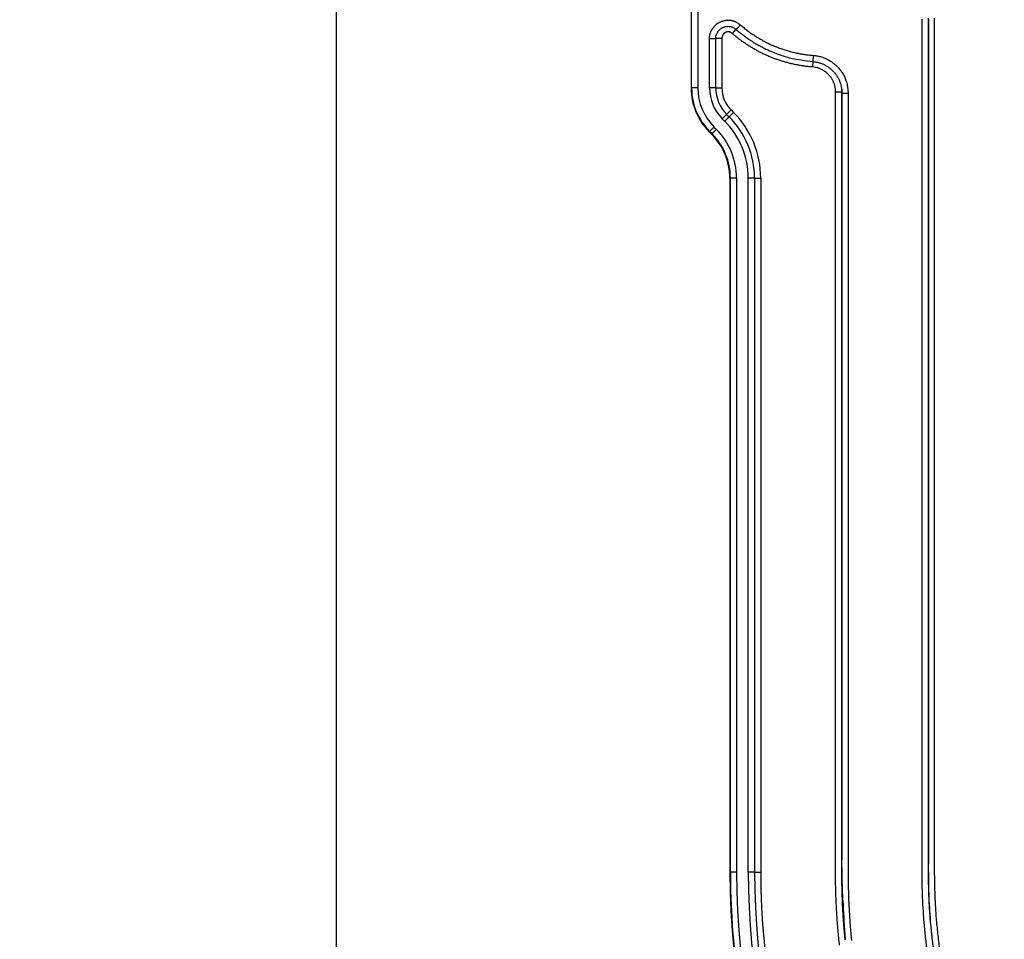
# Model space of a CAD drawing. Extents: x 6457 to 8120, y 1560 to 3153.
# Drawn here: x 6889 to 7048, y 1672 to 1821 of the extents above; entities that cross this region are included whole.
import ezdxf

# ---------------------------------------------------------------- set-up
doc = ezdxf.new("R2010")
doc.units = 0
doc.header["$LTSCALE"] = 10
doc.layers.add('AM_5', color=10, linetype='CONTINUOUS', lineweight=25)
doc.layers.add('SKIZZE', color=10, linetype='CONTINUOUS')
doc.styles.add('BEMSTIL', font='simplex.shx', dxfattribs={"width": 0.8})
doc.dimstyles.new('BEMASS', dxfattribs={"dimscale": 10, "dimtxt": 3.5, "dimasz": 3.5, "dimexe": 1.25, "dimexo": 0.625, "dimtad": 1, "dimtxsty": 'BEMSTIL', "dimcen": 3, "dimclrd": 256, "dimclre": 256, "dimclrt": 256, "dimadec": 0, "dimazin": 0, "dimtfac": 0.875, "dimtmove": 0, "dimatfit": 3, "dimfxl": 0, "dimtolj": 1, "dimlwd": -1, "dimlwe": -1, "dimarcsym": 0})

# ---------------------------------------------------------------- blocks, each defined once
blk = doc.blocks.new('*D3')
at = {"layer": 'AM_5', "transparency": 16777216}
for p, q in [((6997.62, 2933.18), (6927.91, 2933.18)), ((6940.41, 2898.18), (6940.41, 1595.18)), ((7120.62, 1560.18), (6927.91, 1560.18))]:
    blk.add_line(p, q, dxfattribs=at)
for points in [[(6934.57, 2898.18), (6946.24, 2898.18), (6940.41, 2933.18)], [(6934.57, 1595.18), (6946.24, 1595.18), (6940.41, 1560.18)]]:
    blk.add_solid(points, dxfattribs=at)
at = {"layer": 'AM_5', "transparency": 16777216, "insert": (6916.66, 2246.68), "char_height": 35, "attachment_point": 5, "rotation": 90, "style": 'BEMSTIL'}
blk.add_mtext('\\A1;1373', dxfattribs=at)

msp = doc.modelspace()

# ---------------------------------------------------------------- linework, layer by layer
at = {"layer": 'SKIZZE'}
for p, q in [((6997.62, 1861.25), (6997.62, 1809.53)), ((6997.7, 1809.53), (6997.7, 1861.25)), ((6998.7, 1861.25), (6998.7, 1809.53)), ((7004.85, 1819), (7004.26, 1818.32)), ((7000.58, 1809.53), (7000.58, 1817.42)), ((7001.58, 1817.42), (7001.58, 1809.53)), ((7001.6, 1817.56), (7002.6, 1817.56)), ((7001.6, 1809.53), (7001.6, 1817.56)), ((7002.6, 1817.56), (7002.6, 1809.53)), ((7017.26, 1813.78), (7017.2, 1812.91)), ((6997.62, 1809.53), (6997.7, 1809.53)), ((7001.6, 1809.53), (7002.6, 1809.53)), ((7021.91, 1808.86), (7020.91, 1808.86)), ((7003.36, 1805.28), (7004.07, 1805.99)), ((7003.75, 1804.89), (7004.46, 1805.59)), ((7004.07, 1805.99), (7004.46, 1805.59)), ((7003.03, 1804.17), (7002.64, 1804.56)), ((7003.35, 1805.27), (7003.74, 1804.88)), ((7000.55, 1802.46), (7000.61, 1802.52)), ((7000.55, 1802.46), (7000.94, 1802.07)), ((7001, 1802.13), (7000.61, 1802.52)), ((7001.31, 1803.23), (7001.71, 1802.84)), ((7000.94, 1802.07), (7001, 1802.13)), ((7003.87, 1795), (7003.87, 1683.18)), ((7003.95, 1795), (7003.87, 1795)), ((7003.95, 1683.18), (7003.95, 1795)), ((7004.95, 1795), (7004.95, 1683.18)), ((7006.83, 1683.18), (7006.83, 1795)), ((7007.83, 1795), (7007.83, 1683.18)), ((7007.85, 1795), (7008.85, 1795)), ((7008.85, 1795), (7008.85, 1683.18)), ((7003.87, 1683.18), (7003.95, 1683.18)), ((7007.85, 1683.18), (7008.85, 1683.18))]:
    msp.add_line(p, q, dxfattribs=at)
for points in [[(7035.86, 1820.6), (7035.86, 1818.36), (7035.86, 1816.11), (7035.86, 1813.86), (7035.86, 1811.62), (7035.86, 1809.37), (7035.86, 1807.13), (7035.86, 1804.88), (7035.86, 1802.63), (7035.86, 1800.39, 0), (7035.86, 1798.14), (7035.86, 1795.9), (7035.86, 1793.65), (7035.86, 1791.4), (7035.86, 1789.16), (7035.86, 1786.91), (7035.86, 1784.67), (7035.86, 1782.42), (7035.86, 1780.17, 0), (7035.86, 1777.93), (7035.86, 1775.68), (7035.86, 1773.44, 0), (7035.86, 1771.19), (7035.86, 1768.94, 0), (7035.86, 1766.7), (7035.86, 1764.45), (7035.86, 1762.2), (7035.86, 1759.96), (7035.86, 1757.71, 0), (7035.86, 1755.47), (7035.86, 1753.22), (7035.86, 1750.97, 0), (7035.86, 1748.73), (7035.86, 1746.48), (7035.86, 1744.24), (7035.86, 1741.99), (7035.86, 1739.74), (7035.86, 1737.5), (7035.86, 1735.25), (7035.86, 1733.01), (7035.86, 1730.76, 0), (7035.86, 1728.51), (7035.86, 1726.27), (7035.86, 1724.02), (7035.86, 1721.78), (7035.86, 1719.53), (7035.86, 1717.28, 0), (7035.86, 1715.04), (7035.86, 1712.79, 0), (7035.86, 1710.55, 0), (7035.86, 1708.3, 0.000001), (7035.86, 1706.05, 0), (7035.86, 1703.81, -0.000003), (7035.86, 1701.56, 0.000001), (7035.86, 1699.31, 0.00001), (7035.86, 1697.07, -0.000002), (7035.86, 1694.82, -0.000039), (7035.86, 1692.58, 0.000011), (7035.86, 1690.33, 0.000161), (7035.86, 1688.08, -0.000041), (7035.86, 1685.84, -0.000644), (7035.85, 1683.6, 0.00063), (7035.87, 1681.36, 0.004135), (7035.93, 1679.14, 0.005821), (7036.05, 1676.92, 0.006017), (7036.22, 1674.71, 0.006093), (7036.44, 1672.5, 0.006128), (7036.72, 1670.29, 0.006134)], [(7037.66, 1671.14, -0.006811), (7037.37, 1673.57, -0.006681), (7037.14, 1676.01, -0.006871), (7036.99, 1678.46, -0.007435), (7036.91, 1680.92, -0.006519), (7036.87, 1683.37, -0.003884), (7036.87, 1685.82, -0.001907), (7036.87, 1688.28, -0.00008), (7036.87, 1690.73, 0.000515), (7036.87, 1693.18, 0.00003), (7036.87, 1695.64, -0.000131), (7036.87, 1698.09, -0.000009), (7036.87, 1700.54, 0.000032), (7036.87, 1703, 0.000002), (7036.87, 1705.45, -0.000008), (7036.87, 1707.91, 0), (7036.87, 1710.36, 0.000002), (7036.87, 1712.81, 0), (7036.87, 1715.27, 0), (7036.87, 1717.72), (7036.87, 1720.17, 0), (7036.87, 1722.63), (7036.87, 1725.08, 0), (7036.87, 1727.53), (7036.87, 1729.99), (7036.87, 1732.44), (7036.87, 1734.9), (7036.87, 1737.35), (7036.87, 1739.8), (7036.87, 1742.26), (7036.87, 1744.71), (7036.87, 1747.16), (7036.87, 1749.62), (7036.87, 1752.07), (7036.87, 1754.52), (7036.87, 1756.98), (7036.87, 1759.43), (7036.87, 1761.88, 0), (7036.87, 1764.34, 0), (7036.87, 1766.79), (7036.87, 1769.25), (7036.87, 1771.7), (7036.87, 1774.15), (7036.87, 1776.61), (7036.87, 1779.06), (7036.87, 1781.51), (7036.87, 1783.97), (7036.87, 1786.42), (7036.87, 1788.87, 0), (7036.87, 1791.33), (7036.87, 1793.79), (7036.87, 1796.24, 0), (7036.87, 1798.67), (7036.87, 1801.14, 0), (7036.87, 1803.67, 0), (7036.87, 1806.05), (7036.87, 1808.2, 0), (7036.87, 1810.96, 0), (7036.87, 1815.21, 0), (7036.87, 1820.77)], [(7036.67, 1671, -0.006811), (7036.38, 1673.47, -0.006678), (7036.15, 1675.94, -0.006875), (7035.99, 1678.41, -0.007445), (7035.91, 1680.89, -0.006511), (7035.87, 1683.37, -0.003883), (7035.87, 1685.82, -0.001927), (7035.87, 1688.28, -0.000082), (7035.88, 1690.73, 0.000522), (7035.87, 1693.18, 0.00003), (7035.87, 1695.64, -0.000133), (7035.87, 1698.09, -0.000009), (7035.87, 1700.54, 0.000032), (7035.87, 1703, 0.000002), (7035.87, 1705.45, -0.000008), (7035.87, 1707.91, 0), (7035.87, 1710.36, 0.000002), (7035.87, 1712.81, 0), (7035.87, 1715.27, -0.000001), (7035.87, 1717.72, 0), (7035.87, 1720.17, 0), (7035.87, 1722.63), (7035.87, 1725.08, 0), (7035.87, 1727.53), (7035.87, 1729.99), (7035.87, 1732.44), (7035.87, 1734.9), (7035.87, 1737.35), (7035.87, 1739.8), (7035.87, 1742.26), (7035.87, 1744.71), (7035.87, 1747.16), (7035.87, 1749.62), (7035.87, 1752.07), (7035.87, 1754.52), (7035.87, 1756.98), (7035.87, 1759.43), (7035.87, 1761.88), (7035.87, 1764.34), (7035.87, 1766.79), (7035.87, 1769.25), (7035.87, 1771.7), (7035.87, 1774.15), (7035.87, 1776.61), (7035.87, 1779.06), (7035.87, 1781.51), (7035.87, 1783.97), (7035.87, 1786.42), (7035.87, 1788.87), (7035.87, 1791.33), (7035.87, 1793.79), (7035.87, 1796.24), (7035.87, 1798.67), (7035.87, 1801.14), (7035.87, 1803.67), (7035.87, 1806.05), (7035.87, 1808.2), (7035.87, 1810.96), (7035.87, 1815.21), (7035.87, 1820.77)], [(7022.93, 1808.7), (7022.93, 1806.26, 0), (7022.93, 1803.82, 0), (7022.93, 1801.38, 0), (7022.93, 1798.94, 0), (7022.93, 1796.51, 0), (7022.93, 1794.07, 0), (7022.93, 1791.63, 0), (7022.93, 1789.19, 0), (7022.93, 1786.75, 0), (7022.93, 1784.31, 0), (7022.93, 1781.88, 0), (7022.93, 1779.44, 0), (7022.93, 1777, 0), (7022.93, 1774.56, 0), (7022.93, 1772.12, 0), (7022.93, 1769.68, 0), (7022.93, 1767.25, 0), (7022.93, 1764.81, 0), (7022.93, 1762.37, 0), (7022.93, 1759.93, 0), (7022.93, 1757.49, 0), (7022.93, 1755.05, 0), (7022.93, 1752.62), (7022.93, 1750.18), (7022.93, 1747.74, 0), (7022.93, 1745.3), (7022.93, 1742.86), (7022.93, 1740.42), (7022.93, 1737.99), (7022.93, 1735.55), (7022.93, 1733.11), (7022.93, 1730.67), (7022.93, 1728.23), (7022.93, 1725.79, 0), (7022.93, 1723.36), (7022.93, 1720.92, 0), (7022.93, 1718.48, 0), (7022.93, 1716.04, 0), (7022.93, 1713.6, 0), (7022.93, 1711.16, 0.000001), (7022.93, 1708.73, 0), (7022.93, 1706.29, -0.000002), (7022.93, 1703.85, 0.000001), (7022.93, 1701.41, 0.000011), (7022.93, 1698.97, -0.000003), (7022.93, 1696.53, -0.000044), (7022.93, 1694.1, 0.00001), (7022.93, 1691.66, 0.000173), (7022.93, 1689.22, -0.000042), (7022.93, 1686.78, -0.000691), (7022.92, 1684.34, 0.000324), (7022.93, 1681.9, 0.003262), (7022.98, 1679.47, 0.004929), (7023.09, 1677.03, 0.005754), (7023.25, 1674.6, 0.006044), (7023.47, 1672.17, 0.005876)], [(7035.73, 1670.16, -0.006097), (7035.45, 1672.38, -0.006128), (7035.22, 1674.62, -0.006132), (7035.05, 1676.86, -0.006112), (7034.93, 1679.1, -0.006011), (7034.87, 1681.35, -0.005804), (7034.85, 1683.59, -0.004155), (7034.86, 1685.84, -0.000639), (7034.86, 1688.08, 0.00065), (7034.86, 1690.33, 0.000041), (7034.86, 1692.58, -0.000162), (7034.86, 1694.82, -0.000011), (7034.86, 1697.07, 0.00004), (7034.86, 1699.31, 0.000002), (7034.86, 1701.56, -0.00001), (7034.86, 1703.81, -0.000001), (7034.86, 1706.05, 0.000003), (7034.86, 1708.3, 0), (7034.86, 1710.55, -0.000001), (7034.86, 1712.79, 0), (7034.86, 1715.04, 0), (7034.86, 1717.28, 0), (7034.86, 1719.53, 0), (7034.86, 1721.78), (7034.86, 1724.02), (7034.86, 1726.27), (7034.86, 1728.51), (7034.86, 1730.76), (7034.86, 1733.01), (7034.86, 1735.25), (7034.86, 1737.5), (7034.86, 1739.74), (7034.86, 1741.99), (7034.86, 1744.24), (7034.86, 1746.48), (7034.86, 1748.73), (7034.86, 1750.97), (7034.86, 1753.22), (7034.86, 1755.47), (7034.86, 1757.71), (7034.86, 1759.96), (7034.86, 1762.2), (7034.86, 1764.45), (7034.86, 1766.7), (7034.86, 1768.94), (7034.86, 1771.19), (7034.86, 1773.44), (7034.86, 1775.68), (7034.86, 1777.93), (7034.86, 1780.17), (7034.86, 1782.42), (7034.86, 1784.67), (7034.86, 1786.91), (7034.86, 1789.16), (7034.86, 1791.4), (7034.86, 1793.65), (7034.86, 1795.9), (7034.86, 1798.14), (7034.86, 1800.37), (7034.86, 1802.63), (7034.86, 1804.95), (7034.86, 1807.13), (7034.86, 1809.09), (7034.86, 1811.62), (7034.86, 1815.51), (7034.86, 1820.6)], [(7021.55, 1671.38, -0.005819), (7021.31, 1673.83, -0.005807), (7021.12, 1676.28, -0.005755), (7021, 1678.73, -0.005716), (7020.92, 1681.18, -0.005679), (7020.9, 1683.64, -0.004137), (7020.91, 1686.09, -0.000694), (7020.91, 1688.55, 0.000583), (7020.91, 1691, 0.000023), (7020.91, 1693.46, -0.000161), (7020.91, 1695.91, -0.000016), (7020.91, 1698.37, 0.000034), (7020.91, 1700.82, 0), (7020.91, 1703.28, -0.000009), (7020.91, 1705.74, 0.000004), (7020.91, 1708.19, 0.000007), (7020.91, 1710.65, 0.000003), (7020.91, 1713.1, 0.000001), (7020.91, 1715.56, 0), (7020.91, 1718.01, 0), (7020.91, 1720.47), (7020.91, 1722.92, 0), (7020.91, 1725.38, 0), (7020.91, 1727.83), (7020.91, 1730.29, 0), (7020.91, 1732.74, 0), (7020.91, 1735.2), (7020.91, 1737.65), (7020.91, 1740.11, 0), (7020.91, 1742.56, 0), (7020.91, 1745.02, 0), (7020.91, 1747.47, 0), (7020.91, 1749.93, 0), (7020.91, 1752.39, 0), (7020.91, 1754.84, 0), (7020.91, 1757.3, 0), (7020.91, 1759.75, 0), (7020.91, 1762.21, 0), (7020.91, 1764.66, 0), (7020.91, 1767.12, 0), (7020.91, 1769.57, 0), (7020.91, 1772.03, 0), (7020.91, 1774.48, 0), (7020.91, 1776.94, 0), (7020.91, 1779.39, 0), (7020.91, 1781.85, 0), (7020.91, 1784.3, 0), (7020.91, 1786.74, 0), (7020.91, 1789.21, 0), (7020.91, 1791.75, 0), (7020.91, 1794.12), (7020.91, 1796.27, 0), (7020.91, 1799.04, 0), (7020.91, 1803.29, 0), (7020.91, 1808.86, 0)], [(6883.22, 1679.12), (6883.13, 1698.34, -0.000025), (6883.04, 1717.56, -0.000024), (6882.96, 1736.78, -0.000025), (6882.88, 1756, -0.000027), (6882.8, 1775.22, -0.000028), (6882.72, 1794.44, -0.000029), (6882.65, 1813.66, -0.00003), (6882.57, 1832.88, -0.000031), (6882.5, 1852.1, -0.000031), (6882.44, 1871.32, -0.000031)], [(7000.58, 1817.42), (7000.59, 1817.57, -0.011663), (7000.6, 1817.71, -0.011752), (7000.61, 1817.85, -0.011697), (7000.64, 1817.99, -0.011593), (7000.67, 1818.13, -0.011556), (7000.7, 1818.27, -0.01155), (7000.75, 1818.41, -0.011562), (7000.8, 1818.54, -0.011604), (7000.85, 1818.68, -0.01168), (7000.91, 1818.81, -0.011804), (7000.98, 1818.93, -0.011889), (7001.05, 1819.05, -0.011954), (7001.13, 1819.17, -0.011921), (7001.22, 1819.29, -0.011781), (7001.31, 1819.4, -0.0117), (7001.41, 1819.51, -0.011657), (7001.51, 1819.61, -0.011642), (7001.61, 1819.71, -0.01165), (7001.72, 1819.8, -0.01168), (7001.84, 1819.89, -0.011738), (7001.95, 1819.97, -0.011835), (7002.08, 1820.04, -0.011994), (7002.2, 1820.11, -0.012063), (7002.33, 1820.18, -0.01206), (7002.46, 1820.24, -0.012013), (7002.6, 1820.29, -0.011915), (7002.73, 1820.33, -0.011878), (7002.87, 1820.37, -0.011889), (7003.01, 1820.4, -0.011931), (7003.15, 1820.42, -0.012014), (7003.29, 1820.44, -0.012058), (7003.44, 1820.45, -0.012064), (7003.58, 1820.46, -0.012004), (7003.72, 1820.45, -0.011887), (7003.87, 1820.44, -0.011996), (7004.01, 1820.43, -0.012308), (7004.15, 1820.4, -0.012038), (7004.29, 1820.37, -0.011325), (7004.43, 1820.34, -0.012385), (7004.57, 1820.29, -0.014532), (7004.71, 1820.24, -0.011027), (7004.83, 1820.18, -0.003836), (7004.95, 1820.13, -0.015371), (7005.09, 1820.05, -0.026724), (7005.29, 1819.91, -0.013105), (7005.55, 1819.72, -0.006896)], [(7001.6, 1817.68), (7001.62, 1817.83, -0.017857), (7001.66, 1817.98, -0.017934), (7001.71, 1818.13, -0.017798), (7001.77, 1818.27, -0.017895), (7001.84, 1818.41, -0.018534), (7001.92, 1818.55, -0.019865), (7002, 1818.67, -0.020401), (7002.1, 1818.79, -0.020151), (7002.21, 1818.9, -0.019771), (7002.33, 1819, -0.019162), (7002.45, 1819.1, -0.018783), (7002.59, 1819.18, -0.018557), (7002.72, 1819.25, -0.01839), (7002.86, 1819.31, -0.018259), (7003.01, 1819.37, -0.018493), (7003.16, 1819.41, -0.019088), (7003.31, 1819.44, -0.018912), (7003.46, 1819.45, -0.018154), (7003.62, 1819.46, -0.020409), (7003.77, 1819.45, -0.024853), (7003.93, 1819.43, -0.01969), (7004.08, 1819.4, -0.008586), (7004.21, 1819.36, -0.025564), (7004.37, 1819.29, -0.041359), (7004.6, 1819.16, -0.020427), (7004.89, 1818.97, -0.010863)], [(7004.26, 1818.32), (7004.21, 1818.36, 0.014277), (7004.16, 1818.39, 0.014435), (7004.12, 1818.43, 0.014346), (7004.07, 1818.45, 0.014191), (7004.02, 1818.48, 0.014149), (7003.96, 1818.5, 0.014161), (7003.91, 1818.52, 0.014208), (7003.85, 1818.54, 0.014314), (7003.8, 1818.55, 0.014469), (7003.74, 1818.56, 0.014707), (7003.68, 1818.57, 0.014733), (7003.63, 1818.57, 0.014559), (7003.57, 1818.57, 0.014413), (7003.51, 1818.57, 0.014261), (7003.46, 1818.56, 0.014181), (7003.4, 1818.55, 0.014158), (7003.34, 1818.54, 0.014182), (7003.29, 1818.52, 0.014258), (7003.23, 1818.5, 0.014385), (7003.18, 1818.48, 0.014591), (7003.13, 1818.45, 0.014593), (7003.08, 1818.42, 0.014386), (7003.03, 1818.39, 0.014237), (7002.99, 1818.36, 0.014113), (7002.94, 1818.32, 0.014003), (7002.9, 1818.28, 0.013893), (7002.86, 1818.24, 0.014019), (7002.82, 1818.2, 0.014357), (7002.79, 1818.15, 0.014091), (7002.76, 1818.1, 0.013384), (7002.73, 1818.05, 0.01466), (7002.7, 1818, 0.017142), (7002.68, 1817.95, 0.013024), (7002.66, 1817.9, 0.004586), (7002.64, 1817.85, 0.01796), (7002.62, 1817.79, 0.031267), (7002.61, 1817.69, 0.015354), (7002.6, 1817.56, 0.008065)], [(7017.2, 1812.91), (7016.9, 1812.93, -0.003275), (7016.6, 1812.96, -0.003273), (7016.31, 1812.99, -0.003276), (7016.01, 1813.03, -0.003285), (7015.72, 1813.07, -0.003293), (7015.42, 1813.11, -0.003301), (7015.13, 1813.16, -0.003309), (7014.84, 1813.21, -0.003321), (7014.55, 1813.27, -0.003329), (7014.25, 1813.33, -0.003336), (7013.96, 1813.39, -0.003352), (7013.67, 1813.46, -0.003382), (7013.39, 1813.53, -0.003393), (7013.1, 1813.61, -0.003389), (7012.81, 1813.68, -0.003376), (7012.53, 1813.77, -0.003352), (7012.24, 1813.85, -0.003332), (7011.96, 1813.95, -0.003314), (7011.68, 1814.04, -0.003298), (7011.4, 1814.14, -0.003283), (7011.12, 1814.24, -0.003264), (7010.84, 1814.35, -0.003238), (7010.56, 1814.45, -0.003237), (7010.29, 1814.57, -0.003262), (7010.01, 1814.68, -0.003301), (7009.74, 1814.8, -0.003365), (7009.47, 1814.93, -0.003399), (7009.2, 1815.05, -0.003411), (7008.94, 1815.19, -0.003439), (7008.67, 1815.32, -0.00349), (7008.41, 1815.46, -0.003486), (7008.15, 1815.6, -0.003426), (7007.89, 1815.75, -0.003332), (7007.63, 1815.9, -0.003186), (7007.37, 1816.05, -0.003157), (7007.12, 1816.2, -0.00322), (7006.87, 1816.36, -0.003166), (7006.62, 1816.52, -0.003044), (7006.37, 1816.69, -0.003407), (7006.13, 1816.86, -0.004065), (7005.88, 1817.04, -0.003081), (7005.64, 1817.21, -0.001033), (7005.44, 1817.36, -0.004403), (7005.17, 1817.57, -0.007653), (7004.77, 1817.89, -0.003747), (7004.26, 1818.32, -0.001981)], [(7004.89, 1818.97), (7004.9, 1818.97, 0.002501), (7004.91, 1818.99, 0.000153), (7004.94, 1819.02, 0.000057), (7004.98, 1819.06, 0.000035), (7005.03, 1819.12, 0.000017), (7005.09, 1819.19, 0.000007), (7005.15, 1819.26, 0.000014), (7005.24, 1819.35, 0.000016), (7005.37, 1819.51, 0.000007), (7005.55, 1819.72, 0.000004)], [(7004.89, 1818.97), (7005.55, 1818.42, 0.010178), (7006.22, 1817.89, 0.010185), (7006.92, 1817.4, 0.010214), (7007.63, 1816.93, 0.010291), (7008.37, 1816.5, 0.009944), (7009.12, 1816.09, 0.009252), (7009.88, 1815.71, 0.010157), (7010.67, 1815.37, 0.012089), (7011.49, 1815.05, 0.009186), (7012.27, 1814.77, 0.003113), (7012.98, 1814.53, 0.012975), (7013.91, 1814.3, 0.022676), (7015.36, 1814.05, 0.011119), (7017.28, 1813.78, 0.005853)], [(7005.55, 1819.72), (7005.83, 1819.48, 0.004552), (7006.11, 1819.25, 0.004506), (7006.39, 1819.02, 0.004552), (7006.67, 1818.8, 0.004709), (7006.97, 1818.59, 0.004729), (7007.26, 1818.38, 0.004612), (7007.56, 1818.17, 0.004462), (7007.86, 1817.98, 0.004243), (7008.17, 1817.78, 0.004145), (7008.47, 1817.59, 0.004141), (7008.79, 1817.41, 0.004236), (7009.1, 1817.23, 0.004451), (7009.42, 1817.06, 0.004593), (7009.74, 1816.89, 0.004696), (7010.06, 1816.73, 0.004688), (7010.39, 1816.58, 0.004567), (7010.72, 1816.43, 0.004472), (7011.05, 1816.29, 0.004381), (7011.39, 1816.15, 0.00435), (7011.72, 1816.02, 0.004371), (7012.06, 1815.9, 0.004376), (7012.41, 1815.78, 0.004369), (7012.75, 1815.66, 0.004425), (7013.1, 1815.56, 0.004536), (7013.44, 1815.46, 0.00443), (7013.79, 1815.36, 0.00417), (7014.14, 1815.28, 0.004609), (7014.5, 1815.2, 0.005478), (7014.86, 1815.12, 0.004166), (7015.2, 1815.05, 0.001464), (7015.52, 1814.99, 0.005795), (7015.92, 1814.93, 0.009905), (7016.54, 1814.86, 0.00484), (7017.36, 1814.77, 0.002567)], [(7001.58, 1817.42), (7001.57, 1817.42, -0.001217), (7001.55, 1817.42, -0.00012), (7001.51, 1817.42, -0.000049), (7001.45, 1817.42, -0.000031), (7001.37, 1817.42, -0.000015), (7001.28, 1817.42, -0.000006), (7001.19, 1817.42, -0.000013), (7001.07, 1817.42, -0.000015), (7000.86, 1817.42, -0.000006), (7000.58, 1817.42, -0.000003)], [(7001.6, 1817.68), (7001.6, 1817.67, 0.001918), (7001.59, 1817.65, 0.001903), (7001.59, 1817.63, 0.001919), (7001.59, 1817.62, 0.001958), (7001.59, 1817.6, 0.001903), (7001.59, 1817.58, 0.001778), (7001.59, 1817.57, 0.001963), (7001.59, 1817.55, 0.002341), (7001.59, 1817.54, 0.001778), (7001.58, 1817.52, 0.000609), (7001.58, 1817.51, 0.002511), (7001.58, 1817.49, 0.004331), (7001.58, 1817.46, 0.00212), (7001.58, 1817.42, 0.001124)], [(7001.6, 1817.56), (7001.6, 1817.55, 0.000061), (7001.6, 1817.54, 0.000068), (7001.6, 1817.53, 0.000061), (7001.59, 1817.52, 0.00004), (7001.59, 1817.52, 0.000026), (7001.59, 1817.51, 0.000017), (7001.59, 1817.5, -0.000001), (7001.59, 1817.49, -0.000031), (7001.59, 1817.48, -0.000024), (7001.59, 1817.47, 0.000015), (7001.59, 1817.47, -0.00008), (7001.59, 1817.46, -0.000199), (7001.58, 1817.44, -0.000101), (7001.58, 1817.42, -0.000051)], [(7001.6, 1817.56), (7001.6, 1817.57, -0.001606), (7001.6, 1817.58, -0.001596), (7001.6, 1817.59, -0.001606), (7001.6, 1817.61, -0.001628), (7001.6, 1817.62, -0.001575), (7001.6, 1817.63, -0.001467), (7001.6, 1817.64, -0.00161), (7001.6, 1817.65, -0.001905), (7001.6, 1817.67, -0.001445), (7001.6, 1817.68, -0.000507), (7001.6, 1817.69, -0.002018), (7001.6, 1817.7, -0.003445), (7001.61, 1817.72, -0.001683), (7001.61, 1817.75, -0.000893)], [(7017.28, 1813.78), (7017.28, 1813.78, 0.000702), (7017.28, 1813.81, 0.000045), (7017.29, 1813.85, 0.000017), (7017.29, 1813.91, 0.00001), (7017.3, 1813.99, 0.000005), (7017.3, 1814.08, 0.000002), (7017.31, 1814.17, 0.000004), (7017.32, 1814.3, 0.000005), (7017.33, 1814.5, 0.000002), (7017.36, 1814.77, 0.000001)], [(7017.28, 1813.78), (7017.53, 1813.75, -0.012574), (7017.78, 1813.71, -0.012758), (7018.02, 1813.66, -0.012678), (7018.26, 1813.6, -0.012364), (7018.5, 1813.53, -0.012227), (7018.73, 1813.44, -0.012292), (7018.97, 1813.34, -0.012363), (7019.19, 1813.23, -0.012452), (7019.41, 1813.11, -0.012582), (7019.62, 1812.98, -0.012784), (7019.83, 1812.84, -0.012809), (7020.03, 1812.69, -0.012632), (7020.22, 1812.53, -0.012442), (7020.4, 1812.35, -0.012202), (7020.57, 1812.17, -0.012174), (7020.74, 1811.99, -0.012303), (7020.89, 1811.79, -0.011897), (7021.04, 1811.59, -0.011068), (7021.17, 1811.38, -0.012184), (7021.3, 1811.16, -0.01459), (7021.41, 1810.93, -0.011095), (7021.52, 1810.71, -0.003659), (7021.6, 1810.51, -0.015835), (7021.69, 1810.24, -0.028073), (7021.79, 1809.82, -0.013785), (7021.89, 1809.26, -0.00722)], [(7017.36, 1814.77), (7017.68, 1814.74, -0.013426), (7018, 1814.69, -0.013541), (7018.31, 1814.62, -0.013483), (7018.63, 1814.54, -0.013408), (7018.93, 1814.44, -0.01343), (7019.23, 1814.32, -0.013511), (7019.53, 1814.18, -0.013538), (7019.81, 1814.03, -0.013525), (7020.09, 1813.87, -0.013459), (7020.36, 1813.69, -0.013322), (7020.62, 1813.49, -0.013268), (7020.87, 1813.28, -0.01328), (7021.1, 1813.06, -0.013276), (7021.33, 1812.83, -0.013266), (7021.54, 1812.58, -0.01335), (7021.74, 1812.33, -0.01349), (7021.92, 1812.06, -0.013063), (7022.09, 1811.79, -0.012186), (7022.25, 1811.51, -0.013395), (7022.39, 1811.21, -0.015978), (7022.51, 1810.9, -0.012255), (7022.62, 1810.61, -0.004431), (7022.71, 1810.34, -0.01701), (7022.79, 1809.98, -0.02924), (7022.86, 1809.43, -0.014325), (7022.93, 1808.7, -0.007548)], [(7020.91, 1808.86), (7020.9, 1809.07, 0.012998), (7020.89, 1809.29, 0.013093), (7020.86, 1809.5, 0.013047), (7020.82, 1809.71, 0.013006), (7020.77, 1809.92, 0.013043), (7020.71, 1810.13, 0.013131), (7020.63, 1810.33, 0.013174), (7020.55, 1810.53, 0.013192), (7020.46, 1810.73, 0.013168), (7020.35, 1810.92, 0.013095), (7020.24, 1811.1, 0.013095), (7020.12, 1811.28, 0.013163), (7019.99, 1811.45, 0.013205), (7019.84, 1811.61, 0.013241), (7019.7, 1811.77, 0.013366), (7019.54, 1811.91, 0.013561), (7019.37, 1812.05, 0.013173), (7019.2, 1812.18, 0.012328), (7019.02, 1812.3, 0.01362), (7018.84, 1812.41, 0.016345), (7018.64, 1812.51, 0.012556), (7018.45, 1812.6, 0.004508), (7018.27, 1812.68, 0.017514), (7018.04, 1812.75, 0.030226), (7017.68, 1812.83, 0.014814), (7017.2, 1812.91, 0.007796)], [(6998.7, 1809.53), (6998.58, 1809.53, 0.000005), (6998.46, 1809.53, 0.000005), (6998.34, 1809.53, 0.000005), (6998.22, 1809.53, 0.000007), (6998.1, 1809.53, 0.000007), (6998, 1809.53, 0.000004), (6997.91, 1809.53, 0.000012), (6997.84, 1809.53, 0.000037), (6997.77, 1809.53, 0.000051), (6997.7, 1809.53, 0.000058)], [(7001.58, 1809.53), (7001.57, 1809.53, 0.001126), (7001.55, 1809.53, 0.000111), (7001.51, 1809.53, 0.000045), (7001.45, 1809.53, 0.000029), (7001.37, 1809.53, 0.000014), (7001.28, 1809.53, 0.000006), (7001.19, 1809.53, 0.000012), (7001.07, 1809.53, 0.000014), (7000.86, 1809.53, 0.000006), (7000.58, 1809.53, 0.000003)], [(7021.88, 1809.37), (7021.89, 1809.34, -0.001564), (7021.89, 1809.3, -0.001552), (7021.89, 1809.27, -0.001565), (7021.89, 1809.24, -0.001596), (7021.9, 1809.21, -0.00155), (7021.9, 1809.18, -0.001447), (7021.9, 1809.14, -0.001596), (7021.9, 1809.11, -0.001901), (7021.9, 1809.08, -0.001443), (7021.91, 1809.05, -0.000496), (7021.91, 1809.02, -0.002035), (7021.91, 1808.98, -0.003501), (7021.91, 1808.93, -0.001712), (7021.91, 1808.86, -0.000908)], [(7021.91, 1808.86), (7021.91, 1806.42, 0), (7021.91, 1803.98, 0), (7021.91, 1801.54, 0), (7021.91, 1799.1, 0), (7021.91, 1796.67, 0), (7021.91, 1794.23, 0), (7021.91, 1791.79, 0), (7021.91, 1789.35, 0), (7021.91, 1786.91, 0), (7021.91, 1784.47, 0), (7021.91, 1782.04, 0), (7021.91, 1779.6, 0), (7021.91, 1777.16, 0), (7021.91, 1774.72, 0), (7021.91, 1772.28, 0), (7021.91, 1769.85, 0), (7021.91, 1767.41, 0), (7021.91, 1764.97, 0), (7021.91, 1762.53), (7021.91, 1760.09, 0), (7021.91, 1757.66, 0), (7021.91, 1755.22, 0), (7021.91, 1752.78, 0), (7021.91, 1750.34), (7021.91, 1747.9), (7021.91, 1745.46), (7021.91, 1743.03), (7021.91, 1740.59), (7021.91, 1738.15), (7021.91, 1735.71), (7021.91, 1733.27), (7021.91, 1730.84), (7021.91, 1728.4), (7021.91, 1725.96, 0), (7021.91, 1723.52), (7021.91, 1721.08, 0), (7021.91, 1718.65, 0), (7021.91, 1716.21, -0.000001), (7021.91, 1713.77, 0), (7021.91, 1711.33, 0.000003), (7021.91, 1708.89, -0.000003), (7021.91, 1706.45, -0.000018), (7021.91, 1704.02, -0.000002), (7021.91, 1701.58, 0.00005), (7021.91, 1699.13, -0.00001), (7021.91, 1696.7, -0.000198), (7021.91, 1694.28, 0.000053), (7021.91, 1691.82, 0.000792), (7021.92, 1689.31, -0.000161), (7021.91, 1686.95, -0.003329), (7021.88, 1684.81, 0.001101), (7021.91, 1682.08, 0.010223), (7022.11, 1677.9, 0.005565), (7022.44, 1672.44, 0.002512)], [(7021.93, 1808.7), (7021.93, 1808.73, 0.001744), (7021.93, 1808.77, 0.001733), (7021.92, 1808.8, 0.001744), (7021.92, 1808.84, 0.001772), (7021.92, 1808.88, 0.001717), (7021.92, 1808.91, 0.0016), (7021.92, 1808.95, 0.001758), (7021.92, 1808.98, 0.002086), (7021.92, 1809.02, 0.001583), (7021.91, 1809.05, 0.000551), (7021.91, 1809.08, 0.002217), (7021.91, 1809.12, 0.003796), (7021.9, 1809.19, 0.001855), (7021.89, 1809.27, 0.000984)], [(7021.93, 1808.7), (7021.92, 1808.71, 0.00006), (7021.92, 1808.72, 0.000065), (7021.92, 1808.73, 0.00006), (7021.92, 1808.74, 0.000043), (7021.92, 1808.75, 0.000032), (7021.92, 1808.76, 0.000024), (7021.92, 1808.77, 0.000011), (7021.92, 1808.78, -0.000011), (7021.92, 1808.79, -0.000009), (7021.92, 1808.8, 0.000016), (7021.91, 1808.81, -0.000048), (7021.91, 1808.82, -0.000131), (7021.91, 1808.83, -0.000067), (7021.91, 1808.86, -0.000033)], [(7022.46, 1672.24), (7022.24, 1674.68, -0.005757), (7022.08, 1677.14, -0.006106), (7021.98, 1679.6, -0.005764), (7021.93, 1682.05, -0.004729), (7021.92, 1684.49, -0.003075), (7021.93, 1686.93, -0.000278), (7021.93, 1689.37, 0.000685), (7021.93, 1691.8, 0.000042), (7021.93, 1694.24, -0.000171), (7021.93, 1696.67, -0.000009), (7021.93, 1699.11, 0.000044), (7021.93, 1701.54, 0.000003), (7021.93, 1703.98, -0.000011), (7021.93, 1706.41, -0.000001), (7021.93, 1708.85, 0.000002), (7021.93, 1711.28, 0), (7021.93, 1713.72, -0.000001), (7021.93, 1716.15, 0), (7021.93, 1718.59, 0), (7021.93, 1721.03, 0), (7021.93, 1723.46, 0), (7021.93, 1725.9, 0), (7021.93, 1728.33, 0), (7021.93, 1730.77), (7021.93, 1733.2, 0), (7021.93, 1735.64, 0), (7021.93, 1738.07, 0), (7021.93, 1740.51, 0), (7021.93, 1742.94, 0), (7021.93, 1745.38, 0), (7021.93, 1747.81, 0), (7021.93, 1750.25, 0), (7021.93, 1752.68, 0), (7021.93, 1755.12, 0), (7021.93, 1757.56, 0), (7021.93, 1759.99, 0), (7021.93, 1762.43, 0), (7021.93, 1764.86, 0), (7021.93, 1767.3, 0), (7021.93, 1769.73, 0), (7021.93, 1772.17, 0), (7021.93, 1774.6, 0), (7021.93, 1777.04, 0), (7021.93, 1779.47, 0), (7021.93, 1781.91, 0), (7021.93, 1784.34, 0), (7021.93, 1786.76, 0), (7021.93, 1789.22, 0), (7021.93, 1791.73, 0), (7021.93, 1794.09, 0), (7021.93, 1796.22, 0), (7021.93, 1798.96, 0), (7021.93, 1803.17, 0), (7021.93, 1808.7, 0)], [(7021.93, 1808.7), (7021.94, 1808.7, 0.001335), (7021.96, 1808.7, 0.000134), (7022, 1808.7, 0.000054), (7022.06, 1808.7, 0.000035), (7022.14, 1808.7, 0.000017), (7022.23, 1808.7, 0.000007), (7022.31, 1808.7, 0.000014), (7022.44, 1808.7, 0.000017), (7022.65, 1808.7, 0.000007), (7022.93, 1808.7, 0.000004)], [(7003.35, 1805.27), (7003.34, 1805.26, -0.00104), (7003.33, 1805.24, -0.000104), (7003.3, 1805.21, -0.000042), (7003.25, 1805.17, -0.000027), (7003.2, 1805.12, -0.000013), (7003.14, 1805.06, -0.000005), (7003.07, 1804.99, -0.000011), (7002.98, 1804.9, -0.000013), (7002.84, 1804.76, -0.000006), (7002.64, 1804.56, -0.000003)], [(7003.74, 1804.88), (7003.74, 1804.87, 0.001156), (7003.72, 1804.85, 0.000115), (7003.69, 1804.82, 0.000047), (7003.65, 1804.78, 0.00003), (7003.59, 1804.73, 0.000015), (7003.53, 1804.66, 0.000006), (7003.47, 1804.6, 0.000012), (7003.38, 1804.51, 0.000014), (7003.23, 1804.36, 0.000006), (7003.03, 1804.17, 0.000003)], [(7001.31, 1803.23), (7001.23, 1803.15, 0.000004), (7001.14, 1803.06, 0.000003), (7001.06, 1802.97, 0.000004), (7000.97, 1802.89, 0.000005), (7000.89, 1802.81, 0.000005), (7000.82, 1802.74, 0.000003), (7000.76, 1802.67, 0.000009), (7000.7, 1802.62, 0.000028), (7000.65, 1802.57, 0.000039), (7000.61, 1802.52, 0.000044)], [(7001.71, 1802.84), (7001.62, 1802.75, -0.000003), (7001.53, 1802.67, -0.000003), (7001.45, 1802.58, -0.000003), (7001.36, 1802.5, -0.000005), (7001.28, 1802.42, -0.000005), (7001.21, 1802.34, -0.000003), (7001.15, 1802.28, -0.000008), (7001.09, 1802.23, -0.000024), (7001.04, 1802.18, -0.000034), (7001, 1802.13, -0.000038)], [(7004.95, 1795), (7004.83, 1795, 0.000003), (7004.71, 1795, 0.000003), (7004.59, 1795, 0.000003), (7004.47, 1795, 0.000004), (7004.35, 1795, 0.000004), (7004.25, 1795, 0.000002), (7004.16, 1795, 0.000007), (7004.09, 1795, 0.000022), (7004.02, 1795, 0.000031), (7003.95, 1795, 0.000035)], [(7007.83, 1795), (7007.82, 1795, 0.000671), (7007.8, 1795, 0.000067), (7007.76, 1795, 0.000027), (7007.7, 1795, 0.000017), (7007.62, 1795, 0.000009), (7007.53, 1795, 0.000003), (7007.44, 1795, 0.000007), (7007.32, 1795, 0.000008), (7007.11, 1795, 0.000004), (7006.83, 1795, 0.000002)], [(7004.95, 1683.18), (7004.83, 1683.18, -0.000006), (7004.71, 1683.18, -0.000005), (7004.59, 1683.18, -0.000006), (7004.47, 1683.18, -0.000008), (7004.35, 1683.18, -0.000008), (7004.25, 1683.18, -0.000005), (7004.16, 1683.18, -0.000014), (7004.09, 1683.18, -0.000043), (7004.02, 1683.18, -0.00006), (7003.95, 1683.18, -0.000068)], [(7007.83, 1683.18), (7007.82, 1683.18, -0.001319), (7007.8, 1683.18, -0.000131), (7007.76, 1683.18, -0.000053), (7007.7, 1683.18, -0.000034), (7007.62, 1683.18, -0.000017), (7007.53, 1683.18, -0.000007), (7007.44, 1683.18, -0.000014), (7007.32, 1683.18, -0.000016), (7007.11, 1683.18, -0.000007), (7006.83, 1683.18, -0.000004)]]:
    msp.add_lwpolyline(points, format="xyb", dxfattribs=at)
for centre, radius, start, end in [((7007.62, 1809.53), 10, 180, 225), ((7007.62, 1809.53), 9.91, 180, 225), ((7007.62, 1809.53), 8.91, 180, 225), ((7007.62, 1809.53), 7.03, 180, 225), ((7007.62, 1809.53), 6.02, 180, 225), ((7007.62, 1809.53), 5.02, 180, 225), ((6993.87, 1795), 14.98, 0, 45), ((6993.87, 1795), 12.97, 0, 45), ((6993.87, 1795), 13.98, 0, 45), ((6993.87, 1795), 11.09, 0, 45), ((6993.87, 1795), 10, 0, 45), ((6993.87, 1795), 10.09, 0, 45), ((7126.87, 1683.18), 123, 180, 270), ((7126.87, 1683.18), 122.91, 180, 270), ((7126.87, 1683.18), 121.91, 180, 270), ((7126.87, 1683.18), 120.03, 180, 223.3892), ((7126.87, 1683.18), 119.02, 180, 223.3892), ((7126.87, 1683.18), 118.02, 180, 223.3795)]:
    msp.add_arc(centre, radius, start, end, dxfattribs=at)

# ---------------------------------------------------------------- dimensions: what is measured, and where the dimension line sits
at = {"layer": 'AM_5'}
dim = msp.add_linear_dim(base=(6940.41, 1560.18), p1=(7003.87, 2933.18), p2=(7126.87, 1560.18), angle=270, dimstyle='BEMASS', override={"dimdec": 1}, dxfattribs=at)
dim.commit()
dim.dimension.update_dxf_attribs({"geometry": '*D3', "text_midpoint": (6916.66, 2246.68)})

doc.saveas('drawing.dxf')
